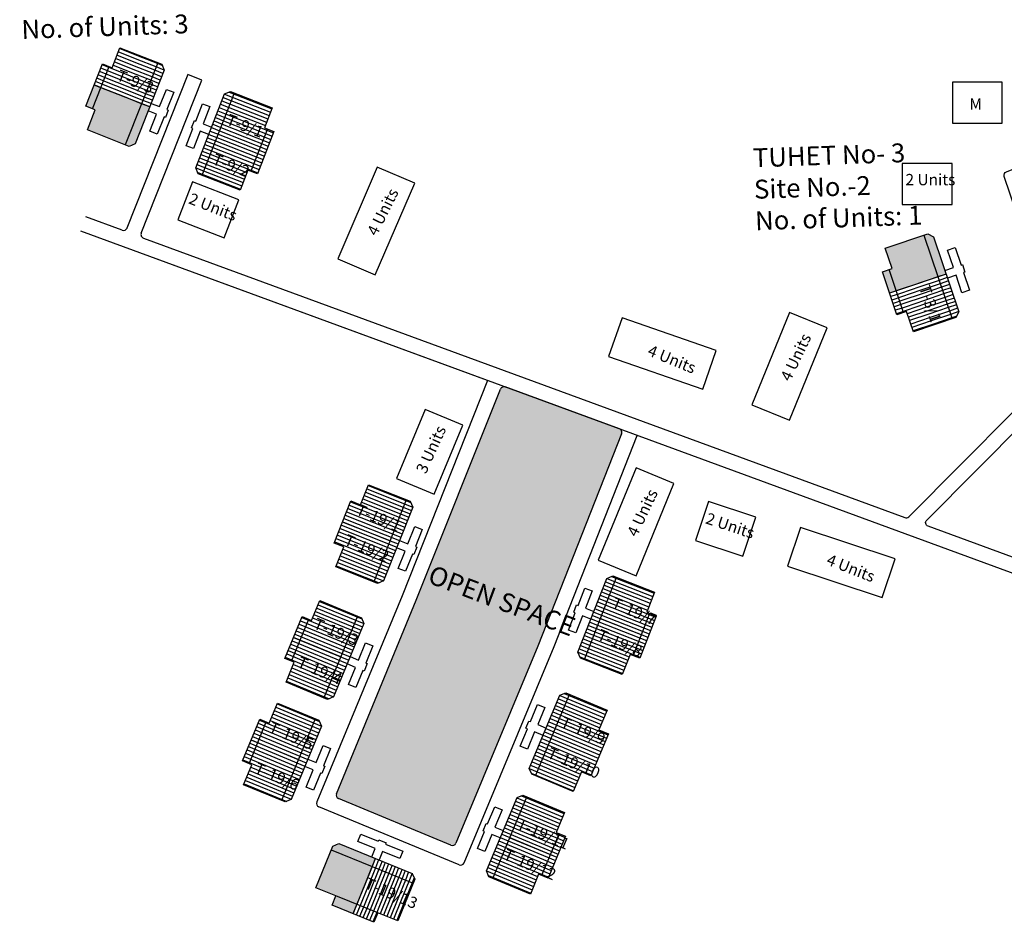
# Model space of a CAD drawing. Units: millimetres. Extents: x 19899 to 24462, y 15350 to 28586.
# Drawn here: x 24359 to 24362, y 15964 to 15967 of the extents above; entities that cross this region are included whole.
import ezdxf

# ---------------------------------------------------------------- set-up
doc = ezdxf.new("R2010")
doc.units = ezdxf.units.MM
for name, color, linetype in [('APWD Inter - Shelter', 10, 'Continuous'), ('Du', 7, 'Continuous'), ('Existing Kutcha Road', 5, 'Continuous'), ('Existing Kutcha Struc.', 12, 'Continuous'), ('NO UNITS', 7, 'Continuous'), ('OPEN SPACE', 100, 'Continuous'), ('Proposed Du', 7, 'Continuous'), ('Proposed Paved Path', 7, 'Continuous'), ('Propsed Pucca App. Road', 7, 'Continuous'), ('TCPO', 7, 'Continuous'), ('Text', 7, 'Continuous')]:
    doc.layers.add(name, color=color, linetype=linetype)
doc.styles.get("Standard").update_dxf_attribs({"font": 'ARIALN.TTF'})

# ---------------------------------------------------------------- blocks, each defined once
blk = doc.blocks.new('A$C78512488')
at = {"layer": 'APWD Inter - Shelter'}
for p, q in [((10.93, 11.87), (0, 4.47)), ((13.96, 7.4), (10.93, 11.87)), ((3.03, 0), (13.96, 7.4)), ((0, 4.47), (3.03, 0))]:
    blk.add_line(p, q, dxfattribs=at)
at = {"layer": 'Text', "insert": (5.12, 5.43), "char_height": 1.5, "attachment_point": 1, "rotation": 30.9738}
blk.add_mtext('{\\fArial Narrow|b0|i0|c0|p34;4 Units}', dxfattribs=at)
blk = doc.blocks.new('A$C52371ECC')
at = {"layer": 'APWD Inter - Shelter'}
for p, q in [((6.6, 5.4), (0, 5.4)), ((0, 5.4), (0, 0)), ((6.6, 0), (6.6, 5.4)), ((0, 0), (6.6, 0))]:
    blk.add_line(p, q, dxfattribs=at)
at = {"layer": 'Text', "insert": (0.43, 4.04), "char_height": 1.5, "attachment_point": 1}
blk.add_mtext('{\\fArial Narrow|b0|i0|c0|p34;2 Units}', dxfattribs=at)
blk = doc.blocks.new('A$C408C5D51')
at = {"layer": 'APWD Inter - Shelter', "ltscale": 0.002}
for p, q in [((9.9, 5.4), (0, 5.4)), ((0, 5.4), (0, 0)), ((9.9, 0), (9.9, 5.4)), ((0, 0), (9.9, 0))]:
    blk.add_line(p, q, dxfattribs=at)

msp = doc.modelspace()

# ---------------------------------------------------------------- hatches: boundary and pattern name
at = {"layer": 'Du'}
h = msp.add_hatch(dxfattribs=at)
h.set_pattern_fill('LINE', color=2, scale=0.00375, angle=338.6127, style=0)
h.set_pattern_definition([(338.61273, (24354.287137, 15970.112137), (0.00434185, 0.011086348), [])])
h.paths.add_polyline_path([(24359.766, 15967.0589), (24359.7933, 15967.1288), (24359.8193, 15967.1951), (24359.7564, 15967.2197), (24359.7031, 15967.0835)])
h.paths.add_polyline_path([(24359.7126, 15966.9227), (24359.7386, 15966.9891), (24359.766, 15967.0589), (24359.7031, 15967.0835), (24359.6498, 15966.9474)])
h.paths.add_polyline_path([(24359.6498, 15966.9474), (24359.7031, 15967.0835), (24359.6402, 15967.1082), (24359.5869, 15966.972)])
h.paths.add_polyline_path([(24359.7031, 15967.0835), (24359.7564, 15967.2197), (24359.6936, 15967.2443), (24359.6402, 15967.1082)])
h.paths.add_polyline_path([(24359.5869, 15966.972), (24359.6936, 15967.2443), (24359.6808, 15967.2494), (24359.6613, 15967.2409), (24359.5656, 15966.9964), (24359.5741, 15966.977)])
h.paths.add_polyline_path([(24359.7974, 15967.0466), (24359.8247, 15967.1165), (24359.7933, 15967.1288), (24359.766, 15967.0589)])
h.paths.add_polyline_path([(24359.77, 15966.9768), (24359.7974, 15967.0466), (24359.766, 15967.0589), (24359.7386, 15966.9891)])
h = msp.add_hatch(dxfattribs=at)
h.set_pattern_fill('LINE', color=2, scale=0.00375, angle=878.351, style=0)
h.set_pattern_definition([(158.35097, (24365.548139, 15962.733632), (-0.004392455, -0.011066396), [])])
h.paths.add_polyline_path([(24360.0833, 15965.8118), (24360.0557, 15965.7421), (24360.0294, 15965.6759), (24360.0921, 15965.651), (24360.1461, 15965.7869)])
h.paths.add_polyline_path([(24360.1373, 15965.9478), (24360.111, 15965.8815), (24360.0833, 15965.8118), (24360.1461, 15965.7869), (24360.2, 15965.9229)])
h.paths.add_polyline_path([(24360.2, 15965.9229), (24360.1461, 15965.7869), (24360.2088, 15965.762), (24360.2628, 15965.898)])
h.paths.add_polyline_path([(24360.1461, 15965.7869), (24360.0921, 15965.651), (24360.1549, 15965.6261), (24360.2088, 15965.762)])
h.paths.add_polyline_path([(24360.2628, 15965.898), (24360.1549, 15965.6261), (24360.1676, 15965.621), (24360.1871, 15965.6294), (24360.284, 15965.8734), (24360.2755, 15965.8929)])
h.paths.add_polyline_path([(24360.052, 15965.8243), (24360.0243, 15965.7546), (24360.0557, 15965.7421), (24360.0833, 15965.8118)])
h.paths.add_polyline_path([(24360.0796, 15965.894), (24360.052, 15965.8243), (24360.0833, 15965.8118), (24360.111, 15965.8815)])
h = msp.add_hatch(dxfattribs=at)
h.set_pattern_fill('LINE', color=2, scale=0.00375, angle=698.5747, style=0)
h.set_pattern_definition([(338.5747, (24355.554364, 15968.512686), (0.00434921, 0.011083463), [])])
h.paths.add_polyline_path([(24361.0312, 15965.4558), (24361.0585, 15965.5257), (24361.0846, 15965.592), (24361.0217, 15965.6166), (24360.9683, 15965.4805)])
h.paths.add_polyline_path([(24360.9777, 15965.3197), (24361.0038, 15965.386), (24361.0312, 15965.4558), (24360.9683, 15965.4805), (24360.9149, 15965.3444)])
h.paths.add_polyline_path([(24360.9149, 15965.3444), (24360.9683, 15965.4805), (24360.9055, 15965.5052), (24360.8521, 15965.369)])
h.paths.add_polyline_path([(24360.9683, 15965.4805), (24361.0217, 15965.6166), (24360.9589, 15965.6413), (24360.9055, 15965.5052)])
h.paths.add_polyline_path([(24360.8521, 15965.369), (24360.9589, 15965.6413), (24360.9461, 15965.6463), (24360.9267, 15965.6378), (24360.8308, 15965.3935), (24360.8393, 15965.374)])
h.paths.add_polyline_path([(24361.0626, 15965.4435), (24361.09, 15965.5133), (24361.0585, 15965.5257), (24361.0312, 15965.4558)])
h.paths.add_polyline_path([(24361.0352, 15965.3737), (24361.0626, 15965.4435), (24361.0312, 15965.4558), (24361.0038, 15965.386)])
h = msp.add_hatch(dxfattribs=at)
h.set_pattern_fill('LINE', color=2, scale=0.00375, angle=517.5407, style=0)
h.set_pattern_definition([(157.54074, (24365.341361, 15962.274238), (-0.004548503, -0.011003177), [])])
h.paths.add_polyline_path([(24359.9206, 15965.4294), (24359.892, 15965.3601), (24359.8648, 15965.2943), (24359.9271, 15965.2685), (24359.983, 15965.4036)])
h.paths.add_polyline_path([(24359.9765, 15965.5646), (24359.9493, 15965.4987), (24359.9206, 15965.4294), (24359.983, 15965.4036), (24360.0389, 15965.5388)])
h.paths.add_polyline_path([(24360.0389, 15965.5388), (24359.983, 15965.4036), (24360.0454, 15965.3778), (24360.1013, 15965.513)])
h.paths.add_polyline_path([(24359.983, 15965.4036), (24359.9271, 15965.2685), (24359.9895, 15965.2427), (24360.0454, 15965.3778)])
h.paths.add_polyline_path([(24360.1013, 15965.513), (24359.9895, 15965.2427), (24360.0022, 15965.2374), (24360.0218, 15965.2456), (24360.1221, 15965.4882), (24360.114, 15965.5077)])
h.paths.add_polyline_path([(24359.8894, 15965.4423), (24359.8608, 15965.373), (24359.892, 15965.3601), (24359.9206, 15965.4294)])
h.paths.add_polyline_path([(24359.9181, 15965.5116), (24359.8894, 15965.4423), (24359.9206, 15965.4294), (24359.9493, 15965.4987)])
h = msp.add_hatch(dxfattribs=at)
h.set_pattern_fill('LINE', color=2, scale=0.00375, angle=697.317, style=0)
h.set_pattern_definition([(337.317, (24355.462952, 15968.243287), (0.004591433, 0.010985333), [])])
h.paths.add_polyline_path([(24360.8713, 15965.067), (24360.9002, 15965.1362), (24360.9277, 15965.2019), (24360.8654, 15965.2279), (24360.809, 15965.093)])
h.paths.add_polyline_path([(24360.8149, 15964.932), (24360.8424, 15964.9978), (24360.8713, 15965.067), (24360.809, 15965.093), (24360.7526, 15964.9581)])
h.paths.add_polyline_path([(24360.7526, 15964.9581), (24360.809, 15965.093), (24360.7468, 15965.119), (24360.6904, 15964.9841)])
h.paths.add_polyline_path([(24360.809, 15965.093), (24360.8654, 15965.2279), (24360.8032, 15965.254), (24360.7468, 15965.119)])
h.paths.add_polyline_path([(24360.6904, 15964.9841), (24360.8032, 15965.254), (24360.7905, 15965.2593), (24360.7709, 15965.2512), (24360.6696, 15965.009), (24360.6777, 15964.9894)])
h.paths.add_polyline_path([(24360.9025, 15965.054), (24360.9314, 15965.1232), (24360.9002, 15965.1362), (24360.8713, 15965.067)])
h.paths.add_polyline_path([(24360.8735, 15964.9848), (24360.9025, 15965.054), (24360.8713, 15965.067), (24360.8424, 15964.9978)])
h = msp.add_hatch(dxfattribs=at)
h.set_pattern_fill('LINE', color=2, scale=0.00375, angle=517.5407, style=0)
h.set_pattern_definition([(157.54074, (24365.201011, 15961.93472), (-0.004548503, -0.011003177), [])])
h.paths.add_polyline_path([(24359.7803, 15965.0899), (24359.7516, 15965.0206), (24359.7244, 15964.9547), (24359.7868, 15964.929), (24359.8427, 15965.0641)])
h.paths.add_polyline_path([(24359.8361, 15965.2251), (24359.8089, 15965.1592), (24359.7803, 15965.0899), (24359.8427, 15965.0641), (24359.8985, 15965.1993)])
h.paths.add_polyline_path([(24359.8985, 15965.1993), (24359.8427, 15965.0641), (24359.905, 15965.0383), (24359.9609, 15965.1735)])
h.paths.add_polyline_path([(24359.8427, 15965.0641), (24359.7868, 15964.929), (24359.8492, 15964.9032), (24359.905, 15965.0383)])
h.paths.add_polyline_path([(24359.9609, 15965.1735), (24359.8492, 15964.9032), (24359.8619, 15964.8979), (24359.8815, 15964.906), (24359.9817, 15965.1486), (24359.9736, 15965.1682)])
h.paths.add_polyline_path([(24359.7491, 15965.1028), (24359.7204, 15965.0335), (24359.7516, 15965.0206), (24359.7803, 15965.0899)])
h.paths.add_polyline_path([(24359.7777, 15965.1721), (24359.7491, 15965.1028), (24359.7803, 15965.0899), (24359.8089, 15965.1592)])
h = msp.add_hatch(dxfattribs=at)
h.set_pattern_fill('LINE', color=2, scale=0.00375, angle=697.317, style=0)
h.set_pattern_definition([(337.317, (24355.321277, 15967.90432), (0.004591433, 0.010985333), [])])
h.paths.add_polyline_path([(24360.7296, 15964.728), (24360.7586, 15964.7972), (24360.786, 15964.8629), (24360.7238, 15964.889), (24360.6674, 15964.754)])
h.paths.add_polyline_path([(24360.6733, 15964.5931), (24360.7007, 15964.6588), (24360.7296, 15964.728), (24360.6674, 15964.754), (24360.611, 15964.6191)])
h.paths.add_polyline_path([(24360.611, 15964.6191), (24360.6674, 15964.754), (24360.6051, 15964.7801), (24360.5487, 15964.6451)])
h.paths.add_polyline_path([(24360.6674, 15964.754), (24360.7238, 15964.889), (24360.6615, 15964.915), (24360.6051, 15964.7801)])
h.paths.add_polyline_path([(24360.5487, 15964.6451), (24360.6615, 15964.915), (24360.6488, 15964.9203), (24360.6292, 15964.9122), (24360.528, 15964.6701), (24360.536, 15964.6504)])
h.paths.add_polyline_path([(24360.7608, 15964.715), (24360.7897, 15964.7842), (24360.7586, 15964.7972), (24360.7296, 15964.728)])
h.paths.add_polyline_path([(24360.7319, 15964.6458), (24360.7608, 15964.715), (24360.7296, 15964.728), (24360.7007, 15964.6588)])
at = {"layer": 'NO UNITS', "ltscale": 0.002}
h = msp.add_hatch(color=256, dxfattribs=at)
h.paths.add_polyline_path([(24359.2515, 15967.2619), (24359.2297, 15967.2705), (24359.2021, 15967.2007), (24359.2239, 15967.1921)])
h.paths.add_polyline_path([(24359.3867, 15967.2086), (24359.2515, 15967.2619), (24359.2239, 15967.1921), (24359.2334, 15967.1883), (24359.2072, 15967.122), (24359.3327, 15967.0723)])
h.paths.add_polyline_path([(24359.4134, 15967.198), (24359.3867, 15967.2086), (24359.3327, 15967.0723), (24359.3455, 15967.0673), (24359.365, 15967.0757)])
h = msp.add_hatch(color=256, dxfattribs=at)
h.paths.add_polyline_path([(24362.0222, 15966.6354), (24362.0495, 15966.6446), (24362.0077, 15966.7686), (24361.9888, 15966.778), (24361.9757, 15966.7737)])
h.paths.add_polyline_path([(24361.8705, 15966.6631), (24361.8607, 15966.6598), (24361.8845, 15966.589), (24361.8943, 15966.5923), (24361.9583, 15966.6139), (24362.0222, 15966.6354), (24361.9757, 15966.7737), (24361.8477, 15966.7306)])
h.paths.add_polyline_path([(24361.8623, 15966.5816), (24361.8845, 15966.589), (24361.8607, 15966.6598), (24361.8385, 15966.6523)])
h = msp.add_hatch(color=256, dxfattribs=at)
h.paths.add_polyline_path([(24360.1494, 15964.6843), (24360.0142, 15964.7392), (24359.9635, 15964.614), (24360.0295, 15964.5873), (24360.0987, 15964.5592), (24360.124, 15964.6218)])
h.paths.add_polyline_path([(24360.0389, 15964.7602), (24360.0193, 15964.7519), (24360.0142, 15964.7392), (24360.1494, 15964.6843), (24360.1602, 15964.711)])
h.paths.add_polyline_path([(24360.0987, 15964.5592), (24360.0295, 15964.5873), (24360.0168, 15964.556), (24360.086, 15964.528)])
at = {"layer": 'OPEN SPACE', "ltscale": 0.002}
msp.add_hatch(color=256, dxfattribs=at).paths.add_polyline_path([(24360.9753, 15966.1161, 0.421028), (24360.968, 15966.1324), (24360.5901, 15966.2712, 0.406224), (24360.5742, 15966.264), (24360.2957, 15965.5653), (24360.0316, 15964.9252, 0.414009), (24360.0384, 15964.9089), (24360.4105, 15964.755, 0.413275), (24360.4268, 15964.7618), (24360.6985, 15965.413)])

# ---------------------------------------------------------------- linework, layer by layer
at = {"layer": 'Du', "color": 2}
for p, q in [((24359.3722, 15967.3552), (24359.3094, 15967.3801)), ((24359.3766, 15967.3663), (24359.3138, 15967.3912)), ((24359.359, 15967.322), (24359.2963, 15967.3469)), ((24359.3634, 15967.3331), (24359.3007, 15967.358)), ((24359.3678, 15967.3442), (24359.3051, 15967.369)), ((24359.4306, 15967.3193), (24359.3678, 15967.3442)), ((24359.4349, 15967.3304), (24359.3722, 15967.3552)), ((24359.4393, 15967.3414), (24359.3766, 15967.3663)), ((24359.4549, 15967.3353), (24359.4393, 15967.3414)), ((24359.2787, 15967.3026), (24359.2474, 15967.315)), ((24359.2831, 15967.3137), (24359.2517, 15967.3261)), ((24359.2875, 15967.3248), (24359.2561, 15967.3372)), ((24359.3459, 15967.2888), (24359.2831, 15967.3137)), ((24359.3503, 15967.2999), (24359.2875, 15967.3248)), ((24359.3547, 15967.311), (24359.2919, 15967.3358)), ((24359.4174, 15967.2861), (24359.3547, 15967.311)), ((24359.4218, 15967.2972), (24359.359, 15967.322)), ((24359.4262, 15967.3082), (24359.3634, 15967.3331)), ((24359.4573, 15967.3087), (24359.4306, 15967.3193)), ((24359.4616, 15967.3198), (24359.4349, 15967.3304)), ((24359.2656, 15967.2694), (24359.2342, 15967.2818)), ((24359.27, 15967.2805), (24359.2386, 15967.2929)), ((24359.2744, 15967.2915), (24359.243, 15967.304)), ((24359.3327, 15967.2556), (24359.27, 15967.2805)), ((24359.3371, 15967.2667), (24359.2744, 15967.2915)), ((24359.3415, 15967.2778), (24359.2787, 15967.3026)), ((24359.4043, 15967.2529), (24359.3415, 15967.2778)), ((24359.4086, 15967.264), (24359.3459, 15967.2888)), ((24359.413, 15967.275), (24359.3503, 15967.2999)), ((24359.4441, 15967.2755), (24359.4174, 15967.2861)), ((24359.4485, 15967.2866), (24359.4218, 15967.2972)), ((24359.4529, 15967.2977), (24359.4262, 15967.3082)), ((24359.2612, 15967.2583), (24359.2298, 15967.2708)), ((24359.324, 15967.2335), (24359.2612, 15967.2583)), ((24359.3283, 15967.2445), (24359.2656, 15967.2694)), ((24359.3911, 15967.2197), (24359.3283, 15967.2445)), ((24359.3955, 15967.2308), (24359.3327, 15967.2556)), ((24359.3999, 15967.2418), (24359.3371, 15967.2667)), ((24359.431, 15967.2423), (24359.4043, 15967.2529)), ((24359.4354, 15967.2534), (24359.4086, 15967.264)), ((24359.4397, 15967.2644), (24359.413, 15967.275)), ((24359.3867, 15967.2086), (24359.324, 15967.2335)), ((24359.4178, 15967.2091), (24359.3911, 15967.2197)), ((24359.4222, 15967.2202), (24359.3955, 15967.2308)), ((24359.4266, 15967.2312), (24359.3999, 15967.2418)), ((24359.4134, 15967.198), (24359.3867, 15967.2086))]:
    msp.add_line(p, q, dxfattribs=at)
at = {"layer": 'Du'}
for p, q in [((24359.4404, 15967.3443), (24359.3327, 15967.0723)), ((24359.2239, 15967.1921), (24359.2791, 15967.3315)), ((24359.4135, 15967.1981), (24359.2297, 15967.2705)), ((24359.446, 15967.1989), (24359.4687, 15967.256)), ((24359.4687, 15967.256), (24359.4931, 15967.2464)), ((24359.4931, 15967.2464), (24359.4704, 15967.1892)), ((24359.5869, 15966.972), (24359.6936, 15967.2443)), ((24359.4364, 15967.1745), (24359.4085, 15967.1855)), ((24359.4181, 15967.2099), (24359.446, 15967.1989)), ((24359.4751, 15967.1873), (24359.4654, 15967.1629)), ((24359.4704, 15967.1892), (24359.4751, 15967.1873)), ((24359.4137, 15967.1173), (24359.4364, 15967.1745)), ((24359.4608, 15967.1648), (24359.4381, 15967.1076)), ((24359.4654, 15967.1629), (24359.4608, 15967.1648)), ((24359.4381, 15967.1076), (24359.4137, 15967.1173)), ((24359.5563, 15967.1269), (24359.5517, 15967.1288)), ((24359.8029, 15967.125), (24359.7482, 15966.9853)), ((24359.6401, 15967.1078), (24359.7974, 15967.0466)), ((24360.2628, 15965.898), (24360.1549, 15965.6261)), ((24360.2089, 15965.7624), (24360.052, 15965.8243)), ((24360.8521, 15965.369), (24360.9589, 15965.6413)), ((24360.2488, 15965.5806), (24359.9663, 15964.8981)), ((24361.0681, 15965.5219), (24361.0133, 15965.3823)), ((24359.8825, 15965.364), (24359.9398, 15965.5027)), ((24360.1013, 15965.513), (24359.9895, 15965.2427)), ((24360.9054, 15965.5048), (24361.0625, 15965.4435)), ((24360.0455, 15965.3782), (24359.8895, 15965.4424)), ((24360.4538, 15964.6965), (24360.7519, 15965.4121)), ((24360.6904, 15964.9841), (24360.8032, 15965.254)), ((24359.7421, 15965.0245), (24359.7994, 15965.1631)), ((24359.9609, 15965.1735), (24359.8492, 15964.9032)), ((24359.9052, 15965.0386), (24359.7491, 15965.1028)), ((24360.7466, 15965.1187), (24360.9024, 15965.0539)), ((24359.9643, 15965.028), (24359.9878, 15965.0848)), ((24359.9878, 15965.0848), (24360.0121, 15965.0748)), ((24360.0121, 15965.0748), (24359.9886, 15965.018)), ((24359.9366, 15965.0395), (24359.9643, 15965.028)), ((24359.9543, 15965.0037), (24359.9266, 15965.0152)), ((24359.9308, 15964.9469), (24359.9543, 15965.0037)), ((24359.9932, 15965.0161), (24359.9832, 15964.9918)), ((24359.9886, 15965.018), (24359.9932, 15965.0161)), ((24359.9786, 15964.9937), (24359.9551, 15964.9369)), ((24359.9832, 15964.9918), (24359.9786, 15964.9937)), ((24359.9551, 15964.9369), (24359.9308, 15964.9469)), ((24360.5487, 15964.6451), (24360.6615, 15964.915)), ((24360.4375, 15964.6898), (24359.9731, 15964.8818)), ((24360.605, 15964.7797), (24360.7608, 15964.7149)), ((24360.7681, 15964.7932), (24360.7102, 15964.6548))]:
    msp.add_line(p, q, dxfattribs=at)
for points in [[(24359.3149, 15967.394), (24359.4532, 15967.3392), (24359.4617, 15967.3197), (24359.365, 15967.0757), (24359.3455, 15967.0673), (24359.2072, 15967.122), (24359.2334, 15967.1883), (24359.2021, 15967.2007), (24359.2573, 15967.3402), (24359.2887, 15967.3277), (24359.3149, 15967.394)], [(24359.7126, 15966.9227), (24359.5741, 15966.977), (24359.5656, 15966.9964), (24359.6613, 15967.2409), (24359.6808, 15967.2494), (24359.8193, 15967.1951), (24359.7933, 15967.1288), (24359.8247, 15967.1165), (24359.77, 15966.9768), (24359.7386, 15966.9891), (24359.7126, 15966.9227)], [(24359.6087, 15967.1064), (24359.5808, 15967.1174), (24359.5583, 15967.0601), (24359.5339, 15967.0697), (24359.5563, 15967.1269), (24359.5517, 15967.1288), (24359.5612, 15967.1532), (24359.5659, 15967.1514), (24359.5883, 15967.2086), (24359.6128, 15967.1991), (24359.5903, 15967.1418), (24359.6183, 15967.1309)], [(24360.1373, 15965.9478), (24360.2755, 15965.8929), (24360.284, 15965.8734), (24360.1871, 15965.6294), (24360.1676, 15965.621), (24360.0294, 15965.6759), (24360.0557, 15965.7421), (24360.0243, 15965.7546), (24360.0796, 15965.894), (24360.111, 15965.8815), (24360.1373, 15965.9478)], [(24360.2404, 15965.7636), (24360.2683, 15965.7526), (24360.2909, 15965.8097), (24360.3153, 15965.8), (24360.2927, 15965.7429), (24360.2973, 15965.741), (24360.2876, 15965.7166), (24360.283, 15965.7185), (24360.2603, 15965.6613), (24360.2359, 15965.671), (24360.2586, 15965.7282), (24360.2307, 15965.7392)], [(24360.9777, 15965.3197), (24360.8393, 15965.374), (24360.8308, 15965.3935), (24360.9267, 15965.6378), (24360.9461, 15965.6463), (24361.0846, 15965.592), (24361.0585, 15965.5257), (24361.09, 15965.5133), (24361.0352, 15965.3737), (24361.0038, 15965.386), (24360.9777, 15965.3197)], [(24360.8739, 15965.5034), (24360.846, 15965.5144), (24360.8235, 15965.4571), (24360.7991, 15965.4667), (24360.8216, 15965.524), (24360.8169, 15965.5258), (24360.8265, 15965.5502), (24360.8311, 15965.5484), (24360.8536, 15965.6057), (24360.878, 15965.5961), (24360.8556, 15965.5388), (24360.8835, 15965.5279)], [(24359.9765, 15965.5646), (24360.114, 15965.5077), (24360.1221, 15965.4882), (24360.0218, 15965.2456), (24360.0022, 15965.2374), (24359.8648, 15965.2943), (24359.892, 15965.3601), (24359.8608, 15965.373), (24359.9181, 15965.5116), (24359.9493, 15965.4987), (24359.9765, 15965.5646)], [(24360.077, 15965.379), (24360.1047, 15965.3675), (24360.1282, 15965.4244), (24360.1524, 15965.4143), (24360.129, 15965.3575), (24360.1336, 15965.3556), (24360.1235, 15965.3313), (24360.1189, 15965.3332), (24360.0954, 15965.2764), (24360.0712, 15965.2864), (24360.0947, 15965.3433), (24360.0669, 15965.3547)], [(24360.8149, 15964.932), (24360.6777, 15964.9894), (24360.6696, 15965.009), (24360.7709, 15965.2512), (24360.7905, 15965.2593), (24360.9277, 15965.2019), (24360.9002, 15965.1362), (24360.9314, 15965.1232), (24360.8735, 15964.9848), (24360.8424, 15964.9978), (24360.8149, 15964.932)], [(24359.8361, 15965.2251), (24359.9736, 15965.1682), (24359.9817, 15965.1486), (24359.8815, 15964.906), (24359.8619, 15964.8979), (24359.7244, 15964.9547), (24359.7516, 15965.0206), (24359.7204, 15965.0335), (24359.7777, 15965.1721), (24359.8089, 15965.1592), (24359.8361, 15965.2251)], [(24360.7152, 15965.118), (24360.6875, 15965.1296), (24360.6638, 15965.0728), (24360.6396, 15965.083), (24360.6633, 15965.1397), (24360.6587, 15965.1416), (24360.6688, 15965.1658), (24360.6734, 15965.1639), (24360.6971, 15965.2207), (24360.7213, 15965.2105), (24360.6976, 15965.1538), (24360.7253, 15965.1422)], [(24360.6733, 15964.5931), (24360.536, 15964.6504), (24360.528, 15964.6701), (24360.6292, 15964.9122), (24360.6488, 15964.9203), (24360.786, 15964.8629), (24360.7586, 15964.7972), (24360.7897, 15964.7842), (24360.7319, 15964.6458), (24360.7007, 15964.6588), (24360.6733, 15964.5931)], [(24360.5735, 15964.779), (24360.5458, 15964.7906), (24360.5221, 15964.7339), (24360.4979, 15964.744), (24360.5216, 15964.8007), (24360.517, 15964.8027), (24360.5271, 15964.8269), (24360.5317, 15964.825), (24360.5554, 15964.8817), (24360.5797, 15964.8716), (24360.5559, 15964.8148), (24360.5836, 15964.8033)]]:
    msp.add_lwpolyline(points, dxfattribs=at)
for centre, start, end in [((24359.9779, 15964.8933), 157.5159, 247.5407), ((24360.4422, 15964.7014), 247.5407, 337.3821)]:
    msp.add_arc(centre, 0.0125, start, end, dxfattribs=at)
at = {"layer": 'Existing Kutcha Road', "ltscale": 0.002}
for p, q in [((24359.3224, 15966.7899), (24359.2025, 15966.834)), ((24362.7485, 15965.4785), (24359.1853, 15966.787)), ((24360.5316, 15966.2926), (24359.1853, 15966.787)), ((24360.968, 15966.1324), (24360.5901, 15966.2712))]:
    msp.add_line(p, q, dxfattribs=at)
for points in [[(24362.8517, 15965.4939), (24361.9897, 15965.8105, -0.546882), (24361.9852, 15965.831), (24362.6354, 15966.4845), (24363.6971, 15968.2217, -0.704719), (24363.7202, 15968.2169), (24364.102, 15965.4571, -0.320828), (24364.0952, 15965.4442), (24363.9321, 15965.3621), (24363.3967, 15965.3475), (24362.8496, 15965.4946)], [(24359.3928, 15966.7641), (24361.9122, 15965.8389, 0.292924), (24361.9254, 15965.8418), (24362.441, 15966.36, 0.285018), (24362.4439, 15966.3728), (24362.2416, 15966.968, -0.396663), (24362.2487, 15966.9836), (24363.0889, 15967.327, 0.159896), (24363.0948, 15967.3321), (24363.2502, 15967.5864)]]:
    msp.add_lwpolyline(points, format="xyb", dxfattribs=at)
for centre, start, end in [((24359.3267, 15966.8017), 249.8359, 338.429), ((24359.3971, 15966.7758), 158.429, 249.8359)]:
    msp.add_arc(centre, 0.0125, start, end, dxfattribs=at)
at = {"layer": 'Existing Kutcha Struc.'}
for p, q in [((24362.2354, 15967.2797), (24362.0704, 15967.2797)), ((24362.0704, 15967.2797), (24362.0704, 15967.1447)), ((24362.2354, 15967.1447), (24362.2354, 15967.2797)), ((24362.0704, 15967.1447), (24362.2354, 15967.1447))]:
    msp.add_line(p, q, dxfattribs=at)
at = {"layer": 'NO UNITS', "ltscale": 0.002}
msp.add_arc((24360.5858, 15966.2594), 0.0125, 69.8359, 158.2685, dxfattribs=at)
at = {"layer": 'Proposed Du'}
for p, q in [((24361.9757, 15966.7737), (24362.069, 15966.4965)), ((24361.9086, 15966.5176), (24361.8607, 15966.6598)), ((24362.0495, 15966.6446), (24361.8624, 15966.5813)), ((24360.1026, 15964.7667), (24360.1125, 15964.791)), ((24360.1596, 15964.7436), (24360.1026, 15964.7667)), ((24360.1125, 15964.791), (24360.1695, 15964.7679)), ((24360.1695, 15964.7679), (24360.1713, 15964.7726)), ((24360.1713, 15964.7726), (24360.1957, 15964.7627)), ((24359.9635, 15964.614), (24360.0193, 15964.7519)), ((24360.0142, 15964.7392), (24360.2852, 15964.6293)), ((24360.0193, 15964.7519), (24360.0389, 15964.7602)), ((24360.0389, 15964.7602), (24360.2821, 15964.6616)), ((24360.1483, 15964.7158), (24360.1596, 15964.7436)), ((24360.1957, 15964.7627), (24360.1938, 15964.7581)), ((24360.1938, 15964.7581), (24360.2508, 15964.735)), ((24360.2508, 15964.735), (24360.2409, 15964.7106)), ((24360.0863, 15964.5278), (24360.1605, 15964.7109)), ((24360.1839, 15964.7337), (24360.1727, 15964.7059)), ((24360.2409, 15964.7106), (24360.1839, 15964.7337)), ((24360.2904, 15964.642), (24360.2345, 15964.5042)), ((24360.2821, 15964.6616), (24360.2904, 15964.642)), ((24360.0295, 15964.5873), (24359.9635, 15964.614)), ((24360.0168, 15964.556), (24360.0295, 15964.5873)), ((24360.1685, 15964.5309), (24360.0295, 15964.5873)), ((24360.1558, 15964.4997), (24360.0168, 15964.556)), ((24360.1685, 15964.5309), (24360.1558, 15964.4997)), ((24360.2345, 15964.5042), (24360.1685, 15964.5309))]:
    msp.add_line(p, q, dxfattribs=at)
at = {"layer": 'Proposed Du', "color": 2}
for p, q in [((24362.0222, 15966.6354), (24361.9583, 15966.6139)), ((24362.026, 15966.6241), (24361.9621, 15966.6026)), ((24362.0495, 15966.6446), (24362.0222, 15966.6354)), ((24362.0533, 15966.6333), (24362.026, 15966.6241)), ((24361.8943, 15966.5923), (24361.8623, 15966.5816)), ((24361.9583, 15966.6139), (24361.8943, 15966.5923)), ((24361.9621, 15966.6026), (24361.8981, 15966.581)), ((24362.0298, 15966.6128), (24361.9659, 15966.5913)), ((24362.0336, 15966.6015), (24361.9697, 15966.58)), ((24362.0571, 15966.622), (24362.0298, 15966.6128)), ((24362.0609, 15966.6107), (24362.0336, 15966.6015)), ((24362.0647, 15966.5994), (24362.0374, 15966.5903)), ((24361.8981, 15966.581), (24361.8661, 15966.5703)), ((24361.9019, 15966.5698), (24361.8699, 15966.559)), ((24361.9659, 15966.5913), (24361.9019, 15966.5698)), ((24361.9697, 15966.58), (24361.9057, 15966.5585)), ((24361.9735, 15966.5687), (24361.9095, 15966.5472)), ((24362.0374, 15966.5903), (24361.9735, 15966.5687)), ((24362.0412, 15966.579), (24361.9773, 15966.5574)), ((24362.045, 15966.5677), (24361.9811, 15966.5462)), ((24362.0685, 15966.5882), (24362.0412, 15966.579)), ((24362.0723, 15966.5769), (24362.045, 15966.5677)), ((24362.0761, 15966.5656), (24362.0488, 15966.5564)), ((24361.9057, 15966.5585), (24361.8737, 15966.5477)), ((24361.9095, 15966.5472), (24361.8775, 15966.5364)), ((24361.9133, 15966.5359), (24361.8813, 15966.5251)), ((24361.9773, 15966.5574), (24361.9133, 15966.5359)), ((24361.9811, 15966.5462), (24361.9171, 15966.5246)), ((24361.9849, 15966.5349), (24361.9209, 15966.5133)), ((24362.0488, 15966.5564), (24361.9849, 15966.5349)), ((24362.0526, 15966.5451), (24361.9887, 15966.5236)), ((24362.0564, 15966.5338), (24361.9925, 15966.5123)), ((24362.0799, 15966.5543), (24362.0526, 15966.5451)), ((24362.0837, 15966.543), (24362.0564, 15966.5338)), ((24362.0875, 15966.5317), (24362.0602, 15966.5226)), ((24361.9171, 15966.5246), (24361.8851, 15966.5138)), ((24361.9887, 15966.5236), (24361.9247, 15966.5021)), ((24361.9925, 15966.5123), (24361.9285, 15966.4908)), ((24361.9963, 15966.501), (24361.9323, 15966.4795)), ((24362.0602, 15966.5226), (24361.9963, 15966.501)), ((24362.064, 15966.5113), (24362, 15966.4897)), ((24362.0678, 15966.5), (24362.0038, 15966.4785)), ((24362.0913, 15966.5205), (24362.064, 15966.5113)), ((24362.0844, 15966.5056), (24362.0678, 15966.5)), ((24362, 15966.4897), (24361.9361, 15966.4682)), ((24362.0038, 15966.4785), (24361.9399, 15966.4569)), ((24360.1602, 15964.711), (24360.1494, 15964.6843)), ((24360.1712, 15964.7065), (24360.1604, 15964.6799)), ((24360.1823, 15964.702), (24360.1715, 15964.6754)), ((24360.1494, 15964.6843), (24360.124, 15964.6218)), ((24360.1604, 15964.6799), (24360.1351, 15964.6173)), ((24360.1715, 15964.6754), (24360.1461, 15964.6128)), ((24360.1825, 15964.6709), (24360.1571, 15964.6084)), ((24360.1933, 15964.6976), (24360.1825, 15964.6709)), ((24360.2043, 15964.6931), (24360.1935, 15964.6665)), ((24360.2154, 15964.6886), (24360.2046, 15964.662)), ((24360.2264, 15964.6842), (24360.2156, 15964.6575)), ((24360.2374, 15964.6797), (24360.2266, 15964.653)), ((24360.2485, 15964.6752), (24360.2377, 15964.6486)), ((24360.2595, 15964.6707), (24360.2487, 15964.6441)), ((24360.1935, 15964.6665), (24360.1682, 15964.6039)), ((24360.2046, 15964.662), (24360.1792, 15964.5994)), ((24360.2156, 15964.6575), (24360.1902, 15964.595)), ((24360.2266, 15964.653), (24360.2013, 15964.5905)), ((24360.2377, 15964.6486), (24360.2123, 15964.586)), ((24360.2487, 15964.6441), (24360.2233, 15964.5815)), ((24360.2597, 15964.6396), (24360.2344, 15964.5771)), ((24360.2705, 15964.6663), (24360.2597, 15964.6396)), ((24360.2816, 15964.6618), (24360.2708, 15964.6352)), ((24360.2884, 15964.6469), (24360.2818, 15964.6307)), ((24360.124, 15964.6218), (24360.0987, 15964.5592)), ((24360.1351, 15964.6173), (24360.1097, 15964.5548)), ((24360.1461, 15964.6128), (24360.1207, 15964.5503)), ((24360.1571, 15964.6084), (24360.1318, 15964.5458)), ((24360.1682, 15964.6039), (24360.1428, 15964.5413)), ((24360.2708, 15964.6352), (24360.2454, 15964.5726)), ((24360.2818, 15964.6307), (24360.2564, 15964.5681)), ((24360.1792, 15964.5994), (24360.1538, 15964.5369)), ((24360.1902, 15964.595), (24360.1649, 15964.5324)), ((24360.2013, 15964.5905), (24360.1759, 15964.5279)), ((24360.2123, 15964.586), (24360.187, 15964.5235)), ((24360.2233, 15964.5815), (24360.198, 15964.519)), ((24360.2344, 15964.5771), (24360.209, 15964.5145)), ((24360.2454, 15964.5726), (24360.2201, 15964.51)), ((24360.0987, 15964.5592), (24360.086, 15964.528)), ((24360.1097, 15964.5548), (24360.097, 15964.5235)), ((24360.1207, 15964.5503), (24360.1081, 15964.519)), ((24360.1318, 15964.5458), (24360.1191, 15964.5145)), ((24360.1428, 15964.5413), (24360.1301, 15964.5101)), ((24360.2564, 15964.5681), (24360.2311, 15964.5056)), ((24360.1538, 15964.5369), (24360.1412, 15964.5056)), ((24360.1649, 15964.5324), (24360.1522, 15964.5011))]:
    msp.add_line(p, q, dxfattribs=at)
at = {"layer": 'Proposed Du'}
for points in [[(24361.8477, 15966.7306), (24361.9887, 15966.7781), (24362.0077, 15966.7686), (24362.0915, 15966.5199), (24362.082, 15966.5009), (24361.9411, 15966.4534), (24361.9183, 15966.5209), (24361.8863, 15966.5101), (24361.8385, 15966.6523), (24361.8705, 15966.6631), (24361.8477, 15966.7306)], [(24362.0454, 15966.6567), (24362.0738, 15966.6663), (24362.0542, 15966.7245), (24362.0791, 15966.7329), (24362.0987, 15966.6746), (24362.1034, 15966.6762), (24362.1118, 15966.6513), (24362.1071, 15966.6498), (24362.1267, 15966.5915), (24362.1018, 15966.5831), (24362.0822, 15966.6414), (24362.0538, 15966.6318)]]:
    msp.add_lwpolyline(points, dxfattribs=at)
at = {"layer": 'Proposed Paved Path', "ltscale": 0.002}
for p, q in [((24359.5393, 15967.3054), (24359.3383, 15966.7971)), ((24359.3855, 15966.7804), (24359.5858, 15967.287)), ((24359.5858, 15967.287), (24359.5393, 15967.3054))]:
    msp.add_line(p, q, dxfattribs=at)
at = {"layer": 'Propsed Pucca App. Road', "ltscale": 0.002}
for p, q in [((24360.5316, 15966.2926), (24360.2488, 15965.5806)), ((24360.2957, 15965.5653), (24360.5742, 15966.264)), ((24360.9753, 15966.1161), (24360.6985, 15965.413)), ((24360.7519, 15965.4121), (24361.0268, 15966.1108)), ((24360.0316, 15964.9252), (24360.2957, 15965.5653)), ((24360.6985, 15965.413), (24360.4268, 15964.7618)), ((24360.4105, 15964.755), (24360.0384, 15964.9089))]:
    msp.add_line(p, q, dxfattribs=at)
for centre, start, end in [((24360.9637, 15966.1206), 338.5061, 69.8359), ((24360.0431, 15964.9204), 157.5807, 247.5407), ((24360.4153, 15964.7666), 247.5407, 337.357)]:
    msp.add_arc(centre, 0.0125, start, end, dxfattribs=at)

# ---------------------------------------------------------------- block references
at = {"layer": 'APWD Inter - Shelter', "ltscale": 0.002, "yscale": 0.02500000000145519, "zscale": 0.025}
for name, p, xscale, rotation in [('A$C78512488', (24360.0963, 15966.6017), 0.02499999999880357, 32.57371372357373), ('A$C52371ECC', (24359.506, 15966.8245), 0.02500000000133177, 338.6239681580365), ('A$C78512488', (24360.8871, 15966.4333), 0.02500000000043412, 306.749192477529), ('A$C78512488', (24361.4677, 15966.1193), 0.02500000000022265, 33.5711084491769), ('A$C408C5D51', (24360.3547, 15965.9166), 0.02499999999768284, 67.29421990472109), ('A$C78512488', (24360.96, 15965.6048), 0.02500000000022265, 33.5711084491769), ('A$C78512488', (24361.4785, 15965.7384), 0.02500000000026252, 307.5589056693208), ('A$C52371ECC', (24361.2203, 15965.7637), 0.02500000000182378, 341.6395051781044)]:
    msp.add_blockref(name, p, dxfattribs=dict(at, xscale=xscale, rotation=rotation))
at = {"layer": 'APWD Inter - Shelter', "ltscale": 0.002, "xscale": 0.02500000000145519, "yscale": 0.02500000000145519, "zscale": 0.025}
msp.add_blockref('A$C52371ECC', (24361.904, 15966.8753), dxfattribs=at)

# ---------------------------------------------------------------- texts
at = {"layer": 'Existing Kutcha Struc.', "insert": (24362.1265, 15967.2267), "char_height": 0.0375, "attachment_point": 1}
msp.add_mtext('{\\fArial Narrow|b0|i0|c0|p34;M}', dxfattribs=at)
at = {"layer": 'TCPO', "attachment_point": 1}
for s, insert, char_height, rotation in [('{\\fArial Narrow|b0|i0|c0|p34;TUHET No- 9\\PSite No.-2\\PNo. of Units: 3}', (24358.9805, 15967.6936), 0.0625, 2), ('{\\fArial Narrow|b0|i0|c0|p34;T-9/3}', (24359.3146, 15967.3225), 0.0375, 338.6026), ('{\\fArial Narrow|b0|i0|c0|p34;T-9/1}', (24359.6776, 15967.1759), 0.0375, 338.6026), ('{\\fArial Narrow|b0|i0|c0|p34;TUHET No- 3\\PSite No.-2\\PNo. of Units: 1}', (24361.4087, 15967.0604), 0.0625, 2), ('{\\fArial Narrow|b0|i0|c0|p34;T-9/2}', (24359.6315, 15967.0448), 0.0375, 338.6026), ('{\\fArial Narrow|b0|i0|c0|p34;T-3/1}', (24361.9951, 15966.6124), 0.0375, 288.3847), ('{\\fArial Narrow|b0|i0|c0|p34;T-19/1}', (24360.108, 15965.8854), 0.0375, 336.8779), ('{\\fArial Narrow|b0|i0|c0|p34;T-19/2}', (24360.0686, 15965.7851), 0.0375, 336.8779), ('{\\fArial Narrow|b0|i0|c0|p34;OPEN SPACE}', (24360.3517, 15965.6832), 0.0625, 339.3429), ('{\\fArial Narrow|b0|i0|c0|p34;T-19/7}', (24360.9537, 15965.5759), 0.0375, 336.8779), ('{\\fArial Narrow|b0|i0|c0|p34;T-19/3}', (24359.9672, 15965.5084), 0.0375, 336.8779), ('{\\fArial Narrow|b0|i0|c0|p34;T-19/8}', (24360.9064, 15965.4713), 0.0375, 336.8779), ('{\\fArial Narrow|b0|i0|c0|p34;T-19/4}', (24359.9132, 15965.3802), 0.0375, 336.8779), ('{\\fArial Narrow|b0|i0|c0|p34;T-19/5}', (24359.8186, 15965.1643), 0.0375, 336.8779), ('{\\fArial Narrow|b0|i0|c0|p34;T-19/9}', (24360.7848, 15965.1811), 0.0375, 336.8779), ('{\\fArial Narrow|b0|i0|c0|p34;T-19/10}', (24360.7409, 15965.0799), 0.0375, 336.8779), ('{\\fArial Narrow|b0|i0|c0|p34;T-19/6}', (24359.7713, 15965.0293), 0.0375, 336.8779), ('{\\fArial Narrow|b0|i0|c0|p34;T-19/11}', (24360.6395, 15964.845), 0.0375, 336.8779), ('{\\fArial Narrow|b0|i0|c0|p34;T-19/12}', (24360.5956, 15964.7438), 0.0375, 336.8779), ('{\\fArial Narrow|b0|i0|c0|p34;T-19/13}', (24360.137, 15964.6487), 0.0375, 336.8779)]:
    msp.add_mtext(s, dxfattribs=dict(at, insert=insert, char_height=char_height, rotation=rotation))
at = {"layer": 'Text', "insert": (24360.2933, 15965.997), "char_height": 0.0375, "attachment_point": 1, "rotation": 65.6288}
msp.add_mtext('{\\fArial Narrow|b0|i0|c0|p34;3 Units}', dxfattribs=at)

doc.saveas('drawing.dxf')
